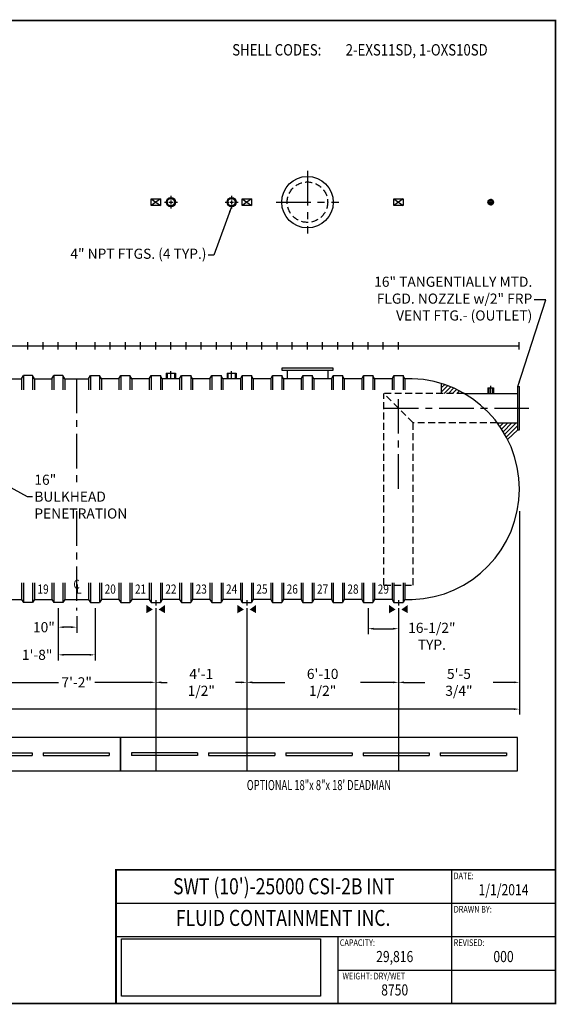
# Model space of a CAD drawing. Extents: x 121 to 840, y 28 to 563.
# Drawn here: x 548 to 840, y 28 to 563 of the extents above; entities that cross this region are included whole.
import ezdxf
from ezdxf.enums import TextEntityAlignment as Align

# ---------------------------------------------------------------- set-up
doc = ezdxf.new("R2010")
doc.units = 0
doc.header["$LTSCALE"] = 15
doc.header["$MEASUREMENT"] = 0
doc.linetypes.add('CENTER', pattern=[2, 1.25, -0.25, 0.25, -0.25])
doc.linetypes.add('HIDDEN', pattern=[0.375, 0.25, -0.125])
doc.layers.get('0').update_dxf_attribs({"linetype": 'CONTINUOUS'})
doc.layers.get('DEFPOINTS').update_dxf_attribs({"linetype": 'CONTINUOUS'})
for name, color, linetype in [('ACCESSORIES', 3, 'CONTINUOUS'), ('BASEDWG', 6, 'CONTINUOUS'), ('BORDER', 2, 'CONTINUOUS'), ('DIM', 2, 'CONTINUOUS'), ('X-DEADMAN', 4, 'CONTINUOUS')]:
    doc.layers.add(name, color=color, linetype=linetype)
doc.styles.add('ROMANS', font='romans', dxfattribs={"width": 0.8})
doc.dimstyles.new('TANK-1', dxfattribs={"dimtxt": 4, "dimasz": 3, "dimexe": 3, "dimexo": 3, "dimgap": 2, "dimtad": 0, "dimtih": 1, "dimtoh": 1, "dimdec": 3, "dimzin": 0, "dimdsep": 46, "dimlunit": 4, "dimtxsty": 'ROMANS', "dimcen": 0.125, "dimadec": 0, "dimazin": 0, "dimtfac": 1, "dimtdec": 3, "dimtmove": 2, "dimatfit": 3, "dimfxl": 1, "dimtolj": 1, "dimtzin": 0, "dimarcsym": 0})
picture_1 = doc.add_image_def('image1.jpg', size_in_pixel=(1256, 360))

# ---------------------------------------------------------------- blocks, each defined once
blk = doc.blocks.new('*D3')
at = {"layer": 'DEFPOINTS', "color": 0, "transparency": 16777216}
for p in [(568.82, 246.35), (578.82, 242.04), (568.82, 232.98)]:
    blk.add_point(p, dxfattribs=at)
at = {"layer": 'DIM', "color": 0, "transparency": 16777216}
for p, q in [((568.82, 243.35), (568.82, 229.98)), ((578.82, 239.04), (578.82, 229.98)), ((575.82, 232.98), (571.82, 232.98))]:
    blk.add_line(p, q, dxfattribs=at)
for points in [[(571.82, 233.48), (571.82, 232.48), (568.82, 232.98)], [(575.82, 233.48), (575.82, 232.48), (578.82, 232.98)]]:
    blk.add_solid(points, dxfattribs=at)
at = {"layer": 'DIM', "color": 0, "transparency": 16777216, "insert": (561.01, 232.98), "char_height": 5.5, "attachment_point": 5, "style": 'ROMANS'}
blk.add_mtext('\\A1;10"', dxfattribs=at)
blk = doc.blocks.new('*D4')
at = {"layer": 'DEFPOINTS', "color": 0, "transparency": 16777216}
for p in [(568.82, 246.35), (588.82, 246.35), (568.82, 217.96)]:
    blk.add_point(p, dxfattribs=at)
at = {"layer": 'DIM', "color": 0, "transparency": 16777216}
for p, q in [((568.82, 243.35), (568.82, 214.96)), ((588.82, 243.35), (588.82, 214.96)), ((585.82, 217.96), (571.82, 217.96))]:
    blk.add_line(p, q, dxfattribs=at)
for points in [[(571.82, 218.46), (571.82, 217.46), (568.82, 217.96)], [(585.82, 218.46), (585.82, 217.46), (588.82, 217.96)]]:
    blk.add_solid(points, dxfattribs=at)
at = {"layer": 'DIM', "color": 0, "transparency": 16777216, "insert": (557.35, 217.96), "char_height": 5.5, "attachment_point": 5, "style": 'ROMANS'}
blk.add_mtext('\\A1;1\'-8"', dxfattribs=at)
blk = doc.blocks.new('*D12')
at = {"layer": 'DEFPOINTS', "color": 0, "transparency": 16777216}
for p in [(535.83, 246.35), (621.83, 246.35), (621.83, 203)]:
    blk.add_point(p, dxfattribs=at)
at = {"layer": 'DIM', "color": 0, "lineweight": -2, "transparency": 16777216}
for p, q in [((535.83, 243.35), (535.83, 200)), ((621.83, 243.35), (621.83, 200)), ((538.83, 203), (568.92, 203)), ((618.83, 203), (588.73, 203))]:
    blk.add_line(p, q, dxfattribs=at)
at = {"layer": 'DIM', "color": 0, "transparency": 16777216}
for points in [[(538.83, 203.5), (538.83, 202.5), (535.83, 203)], [(618.83, 203.5), (618.83, 202.5), (621.83, 203)]]:
    blk.add_solid(points, dxfattribs=at)
at = {"layer": 'DIM', "color": 0, "transparency": 16777216, "insert": (578.83, 203), "char_height": 5.5, "attachment_point": 5, "style": 'ROMANS'}
blk.add_mtext('\\A1;7\'-2"', dxfattribs=at)
blk = doc.blocks.new('*D13')
at = {"layer": 'DEFPOINTS', "color": 0, "transparency": 16777216}
for p in [(621.83, 246.35), (671.33, 246.35), (671.33, 203)]:
    blk.add_point(p, dxfattribs=at)
at = {"layer": 'DIM', "color": 0, "lineweight": -2, "transparency": 16777216}
for p, q in [((621.83, 243.35), (621.83, 200)), ((671.33, 243.35), (671.33, 200)), ((624.83, 203), (627.98, 203)), ((668.33, 203), (665.18, 203))]:
    blk.add_line(p, q, dxfattribs=at)
at = {"layer": 'DIM', "color": 0, "transparency": 16777216}
for points in [[(624.83, 203.5), (624.83, 202.5), (621.83, 203)], [(668.33, 203.5), (668.33, 202.5), (671.33, 203)]]:
    blk.add_solid(points, dxfattribs=at)
at = {"layer": 'DIM', "color": 0, "transparency": 16777216, "insert": (646.58, 203), "char_height": 5.5, "attachment_point": 5, "style": 'ROMANS'}
blk.add_mtext('\\A1;4\'-1 1/2"', dxfattribs=at)
blk = doc.blocks.new('*D14')
at = {"layer": 'DEFPOINTS', "color": 0, "transparency": 16777216}
for p in [(671.33, 246.35), (753.83, 246.35), (753.83, 203)]:
    blk.add_point(p, dxfattribs=at)
at = {"layer": 'DIM', "color": 0, "lineweight": -2, "transparency": 16777216}
for p, q in [((671.33, 243.35), (671.33, 200)), ((753.83, 243.35), (753.83, 200)), ((674.33, 203), (691.99, 203)), ((750.83, 203), (733.17, 203))]:
    blk.add_line(p, q, dxfattribs=at)
at = {"layer": 'DIM', "color": 0, "transparency": 16777216}
for points in [[(674.33, 203.5), (674.33, 202.5), (671.33, 203)], [(750.83, 203.5), (750.83, 202.5), (753.83, 203)]]:
    blk.add_solid(points, dxfattribs=at)
at = {"layer": 'DIM', "color": 0, "transparency": 16777216, "insert": (712.58, 203), "char_height": 5.5, "attachment_point": 5, "style": 'ROMANS'}
blk.add_mtext('\\A1;6\'-10 1/2"', dxfattribs=at)
blk = doc.blocks.new('*D15')
at = {"layer": 'DEFPOINTS', "color": 0, "transparency": 16777216}
for p in [(819.55, 299.04), (753.83, 246.35), (819.55, 203)]:
    blk.add_point(p, dxfattribs=at)
at = {"layer": 'DIM', "color": 0, "lineweight": -2, "transparency": 16777216}
for p, q in [((819.55, 296.04), (819.55, 200)), ((753.83, 243.35), (753.83, 200)), ((756.83, 203), (768.09, 203)), ((816.55, 203), (805.29, 203))]:
    blk.add_line(p, q, dxfattribs=at)
at = {"layer": 'DIM', "color": 0, "transparency": 16777216}
for points in [[(756.83, 203.5), (756.83, 202.5), (753.83, 203)], [(816.55, 203.5), (816.55, 202.5), (819.55, 203)]]:
    blk.add_solid(points, dxfattribs=at)
at = {"layer": 'DIM', "color": 0, "transparency": 16777216, "insert": (786.69, 203), "char_height": 5.5, "attachment_point": 5, "style": 'ROMANS'}
blk.add_mtext('\\A1;5\'-5 3/4"', dxfattribs=at)
blk = doc.blocks.new('*D16')
at = {"layer": 'DEFPOINTS', "color": 0, "transparency": 16777216}
for p in [(169.59, 299.04), (819.55, 299.04), (169.59, 188.46)]:
    blk.add_point(p, dxfattribs=at)
at = {"layer": 'DIM', "color": 0, "transparency": 16777216}
for p, q in [((169.59, 296.04), (169.59, 185.46)), ((819.55, 296.04), (819.55, 185.46)), ((172.59, 188.46), (482.57, 188.46)), ((816.55, 188.46), (506.57, 188.46))]:
    blk.add_line(p, q, dxfattribs=at)
for points in [[(172.59, 188.96), (172.59, 187.96), (169.59, 188.46)], [(816.55, 188.96), (816.55, 187.96), (819.55, 188.46)]]:
    blk.add_solid(points, dxfattribs=at)
at = {"layer": 'DIM', "color": 0, "transparency": 16777216, "insert": (494.57, 188.46), "char_height": 5.5, "attachment_point": 5, "style": 'ROMANS'}
blk.add_mtext('\\A1;54\'-2"', dxfattribs=at)
blk = doc.blocks.new('*D17')
at = {"layer": 'DEFPOINTS', "color": 0, "transparency": 16777216}
for p in [(737.32, 246.35), (753.83, 246.35), (753.83, 232.16)]:
    blk.add_point(p, dxfattribs=at)
at = {"layer": 'DIM', "color": 0, "transparency": 16777216}
for p, q in [((737.32, 243.35), (737.32, 229.16)), ((753.83, 243.35), (753.83, 229.16)), ((740.32, 232.16), (750.83, 232.16))]:
    blk.add_line(p, q, dxfattribs=at)
for points in [[(740.32, 232.66), (740.32, 231.66), (737.32, 232.16)], [(750.83, 232.66), (750.83, 231.66), (753.83, 232.16)]]:
    blk.add_solid(points, dxfattribs=at)
at = {"layer": 'DIM', "color": 0, "transparency": 16777216, "insert": (771.96, 228.04), "char_height": 5.5, "attachment_point": 5, "style": 'ROMANS'}
blk.add_mtext('\\A1;16-1/2"\\PTYP.', dxfattribs=at)
blk = doc.blocks.new('X-18')
at = {"layer": 'X-DEADMAN'}
for p, q in [((108, 0), (-108, 0)), ((-108, 0), (-108, -18)), ((108, -18), (108, 0)), ((-66, -8.25), (-102, -8.25)), ((-102, -8.25), (-102, -9.75)), ((-66, -9.75), (-102, -9.75)), ((-66, -8.25), (-66, -9.75)), ((-60, -8.25), (-24, -8.25)), ((-60, -8.25), (-60, -9.75)), ((-60, -9.75), (-24, -9.75)), ((-24, -8.25), (-24, -9.75)), ((-18, -8.25), (18, -8.25)), ((-18, -8.25), (-18, -9.75)), ((-18, -9.75), (18, -9.75)), ((18, -8.25), (18, -9.75)), ((24, -8.25), (60, -8.25)), ((24, -8.25), (24, -9.75)), ((24, -9.75), (60, -9.75)), ((60, -8.25), (60, -9.75)), ((66, -8.25), (102, -8.25)), ((66, -8.25), (66, -9.75)), ((66, -9.75), (102, -9.75)), ((102, -8.25), (102, -9.75)), ((-108, -18), (108, -18))]:
    blk.add_line(p, q, dxfattribs=at)
blk = doc.blocks.new('hd-10below')
at = {"layer": 'ACCESSORIES'}
for p, q in [((-2.5, 79.77), (2.5, 79.77)), ((-2.5, 76.23), (-2.5, 79.77)), ((-2.5, 79.77), (2.5, 76.23)), ((2.5, 79.77), (-2.5, 76.23)), ((2.5, 76.23), (-2.5, 76.23)), ((2.5, 79.77), (2.5, 76.23))]:
    blk.add_line(p, q, dxfattribs=at)
for points in [[(-1.57, -143.4), (-5.07, -145.4), (-1.57, -143.4), (-5.07, -140.9)], [(1.57, -143.4), (5.07, -145.4), (1.57, -143.4), (5.07, -140.9)]]:
    blk.add_solid(points, dxfattribs=at)
at = {"layer": 'DEFPOINTS'}
for p, q in [((0.01, -138.28), (0.01, -141.22)), ((-1.51, -139.63), (1.61, -139.63))]:
    blk.add_line(p, q, dxfattribs=at)
blk = doc.blocks.new('MW22')
for p, q in [((14, -12.25), (-14, -12.25)), ((-14, -12.25), (-14, -13.25)), ((-14, -13.25), (14, -13.25)), ((-11, -13.25), (-11, -18)), ((11, -13.25), (11, -18)), ((14, -13.25), (14, -12.25))]:
    blk.add_line(p, q)
blk.add_circle((0, 78), 14)
at = {"linetype": 'HIDDEN'}
blk.add_circle((0, 78), 11, dxfattribs=at)
at = {"layer": 'ACCESSORIES', "color": 4, "linetype": 'CENTER'}
for p, q in [((0, 95), (0, 61)), ((-17, 78), (17, 78))]:
    blk.add_line(p, q, dxfattribs=at)
blk = doc.blocks.new('4NPT-H')
at = {"layer": 'ACCESSORIES', "color": 5, "linetype": 'CENTER'}
for p, q in [((0, 81.5), (0, 79.5)), ((-3.5, 78), (-1.5, 78)), ((-1, 78), (1, 78)), ((0, 79), (0, 77)), ((0, 76.5), (0, 74.5)), ((1.5, 78), (3.5, 78)), ((0, -18), (0, -13.91))]:
    blk.add_line(p, q, dxfattribs=at)
at = {"layer": 'ACCESSORIES'}
for p, q in [((-2.5, -15), (-2.5, -18)), ((-2.5, -15), (2.5, -15)), ((-2, -15), (-2, -18)), ((2, -15), (2, -18)), ((2.5, -15), (2.5, -18))]:
    blk.add_line(p, q, dxfattribs=at)
for radius in [2.5, 2]:
    blk.add_circle((0, 78), radius, dxfattribs=at)
blk = doc.blocks.new('CSILogo-14')
at = {"layer": 'ACCESSORIES'}
image = blk.add_image(picture_1, insert=(2.29, -25.54), size_in_units=(85.62, 24.54), dxfattribs=at)
image.dxf.flags = 7

msp = doc.modelspace()

# ---------------------------------------------------------------- hatches: boundary and pattern name
at = {"layer": 'ACCESSORIES'}
h = msp.add_hatch(dxfattribs=at)
h.set_pattern_fill('ANSI31', color=256, scale=13, style=0)
h.set_pattern_definition([(45, (93.303, 58.4531), (-1.1490485, 1.1490485), [])])
h.paths.add_polyline_path([(807.4297, 344.0319, -0.04410589), (813.0229, 335.0517), (818.6907, 340.2819), (818.6907, 344.0319)])
h.paths.add_polyline_path([(789.296, 360.0319, 0.05463312), (777.296, 365.2643), (777.296, 360.0319)])

# ---------------------------------------------------------------- linework, layer by layer
at = {"layer": 'ACCESSORIES', "color": 5, "linetype": 'CENTER'}
for p, q in [((803.9933, 465.7279), (803.9933, 464.7279)), ((802.2433, 463.9779), (803.2433, 463.9779)), ((803.4933, 463.9779), (804.4933, 463.9779)), ((803.9933, 464.4779), (803.9933, 463.4779)), ((803.9933, 463.2279), (803.9933, 462.2279)), ((804.7433, 463.9779), (805.7433, 463.9779)), ((803.9933, 360.0319), (803.9933, 364.1198)), ((753.8185, 308.2339), (753.8185, 360.0319)), ((745.973, 352.0319), (825.2873, 352.0319))]:
    msp.add_line(p, q, dxfattribs=at)
at = {"layer": 'ACCESSORIES'}
for p, q in [((777.296, 360.0319), (777.296, 365.2643)), ((789.296, 360.0319), (818.6907, 360.0319)), ((802.4933, 363.0319), (805.4933, 363.0319)), ((802.4933, 363.0319), (802.4933, 360.0319)), ((802.9933, 363.0319), (802.9933, 360.0319)), ((804.9933, 363.0319), (804.9933, 360.0319)), ((805.4933, 363.0319), (805.4933, 360.0319)), ((818.6907, 340.2819), (818.6907, 363.7819)), ((818.6907, 363.7819), (819.6795, 363.7819)), ((819.6795, 340.2819), (819.6795, 363.7819)), ((807.4297, 344.0319), (818.6907, 344.0319)), ((818.6907, 340.2819), (813.0229, 335.0517)), ((818.6907, 340.2819), (819.6795, 340.2819))]:
    msp.add_line(p, q, dxfattribs=at)
at = {"layer": 'ACCESSORIES', "linetype": 'HIDDEN'}
for p, q in [((789.296, 360.0319), (745.8185, 360.0319)), ((745.8185, 255.9057), (745.8185, 360.0319)), ((761.8185, 344.0319), (745.8185, 360.0319)), ((807.4297, 344.0319), (761.8185, 344.0319)), ((761.8185, 255.9057), (761.8185, 344.0319)), ((745.8185, 255.9057), (761.8185, 255.9057))]:
    msp.add_line(p, q, dxfattribs=at)
at = {"layer": 'ACCESSORIES'}
for radius in [1.5, 1]:
    msp.add_circle((803.9933, 463.9779), radius, dxfattribs=at)
at = {"layer": 'BASEDWG'}
for p, q in [((548.8185, 368.04), (549.8185, 369.7275)), ((549.8185, 369.7275), (549.8185, 362.04)), ((554.8185, 369.7275), (549.8185, 369.7275)), ((554.8185, 369.7275), (554.8185, 362.04)), ((555.8185, 368.04), (554.8185, 369.7275)), ((565.3185, 368.04), (566.3185, 369.7275)), ((566.3185, 369.7275), (566.3185, 362.04)), ((571.3185, 369.7275), (566.3185, 369.7275)), ((571.3185, 369.7275), (571.3185, 362.04)), ((572.3185, 368.04), (571.3185, 369.7275)), ((585.3185, 368.04), (586.3185, 369.7275)), ((586.3185, 369.7275), (586.3185, 362.04)), ((586.3185, 369.7275), (591.3185, 369.7275)), ((591.3185, 369.7275), (591.3185, 362.04)), ((592.3185, 368.04), (591.3185, 369.7275)), ((601.8185, 368.04), (602.8185, 369.7275)), ((602.8185, 369.7275), (602.8185, 362.04)), ((602.8185, 369.7275), (607.8185, 369.7275)), ((607.8185, 369.7275), (607.8185, 362.04)), ((608.8185, 368.04), (607.8185, 369.7275)), ((618.3185, 368.04), (619.3185, 369.7275)), ((619.3185, 369.7275), (619.3185, 362.04)), ((619.3185, 369.7275), (624.3185, 369.7275)), ((624.3185, 369.7275), (624.3185, 362.04)), ((625.3185, 368.04), (624.3185, 369.7275)), ((634.8185, 368.04), (635.8185, 369.7275)), ((635.8185, 369.7275), (635.8185, 362.04)), ((635.8185, 369.7275), (640.8185, 369.7275)), ((640.8185, 369.7275), (640.8185, 362.04)), ((641.8185, 368.04), (640.8185, 369.7275)), ((651.3185, 368.04), (652.3185, 369.7275)), ((652.3185, 369.7275), (652.3185, 362.04)), ((652.3185, 369.7275), (657.3185, 369.7275)), ((657.3185, 369.7275), (657.3185, 362.04)), ((658.3185, 368.04), (657.3185, 369.7275)), ((667.8185, 368.04), (668.8185, 369.7275)), ((668.8185, 369.7275), (668.8185, 362.04)), ((668.8185, 369.7275), (673.8185, 369.7275)), ((673.8185, 369.7275), (673.8185, 362.04)), ((674.8185, 368.04), (673.8185, 369.7275)), ((684.3185, 368.04), (685.3185, 369.7275)), ((685.3185, 369.7275), (685.3185, 362.04)), ((685.3185, 369.7275), (690.3185, 369.7275)), ((690.3185, 369.7275), (690.3185, 362.04)), ((691.3185, 368.04), (690.3185, 369.7275)), ((700.8185, 368.04), (701.8185, 369.7275)), ((701.8185, 369.7275), (701.8185, 362.04)), ((701.8185, 369.7275), (706.8185, 369.7275)), ((706.8185, 369.7275), (706.8185, 362.04)), ((707.8185, 368.04), (706.8185, 369.7275)), ((717.3185, 368.04), (718.3185, 369.7275)), ((718.3185, 369.7275), (718.3185, 362.04)), ((718.3185, 369.7275), (723.3185, 369.7275)), ((723.3185, 369.7275), (723.3185, 362.04)), ((724.3185, 368.04), (723.3185, 369.7275)), ((733.8185, 368.04), (734.8185, 369.7275)), ((734.8185, 369.7275), (734.8185, 362.04)), ((734.8185, 369.7275), (739.8185, 369.7275)), ((739.8185, 369.7275), (739.8185, 362.04)), ((740.8185, 368.04), (739.8185, 369.7275)), ((750.3185, 368.04), (751.3185, 369.7275)), ((751.3185, 369.7275), (751.3185, 362.04)), ((751.3185, 369.7275), (756.3185, 369.7275)), ((756.3185, 369.7275), (756.3185, 362.04)), ((757.3185, 368.04), (756.3185, 369.7275)), ((539.3185, 368.04), (548.8185, 368.04)), ((548.8185, 368.04), (548.8185, 362.04)), ((555.8185, 368.04), (565.3185, 368.04)), ((555.8185, 368.04), (555.8185, 362.04)), ((565.3185, 368.04), (565.3185, 362.04)), ((572.3185, 368.04), (585.3185, 368.04)), ((572.3185, 368.04), (572.3185, 362.04)), ((585.3185, 368.04), (585.3185, 362.04)), ((601.8185, 368.04), (592.3185, 368.04)), ((592.3185, 368.04), (592.3185, 362.04)), ((601.8185, 368.04), (601.8185, 362.04)), ((618.3185, 368.04), (608.8185, 368.04)), ((608.8185, 368.04), (608.8185, 362.04)), ((618.3185, 368.04), (618.3185, 362.04)), ((634.8185, 368.04), (625.3185, 368.04)), ((625.3185, 368.04), (625.3185, 362.04)), ((634.8185, 368.04), (634.8185, 362.04)), ((651.3185, 368.04), (641.8185, 368.04)), ((641.8185, 368.04), (641.8185, 362.04)), ((651.3185, 368.04), (651.3185, 362.04)), ((667.8185, 368.04), (658.3185, 368.04)), ((658.3185, 368.04), (658.3185, 362.04)), ((667.8185, 368.04), (667.8185, 362.04)), ((684.3185, 368.04), (674.8185, 368.04)), ((674.8185, 368.04), (674.8185, 362.04)), ((684.3185, 368.04), (684.3185, 362.04)), ((700.8185, 368.04), (691.3185, 368.04)), ((691.3185, 368.04), (691.3185, 362.04)), ((700.8185, 368.04), (700.8185, 362.04)), ((717.3185, 368.04), (707.8185, 368.04)), ((707.8185, 368.04), (707.8185, 362.04)), ((717.3185, 368.04), (717.3185, 362.04)), ((733.8185, 368.04), (724.3185, 368.04)), ((724.3185, 368.04), (724.3185, 362.04)), ((733.8185, 368.04), (733.8185, 362.04)), ((750.3185, 368.04), (740.8185, 368.04)), ((740.8185, 368.04), (740.8185, 362.04)), ((750.3185, 368.04), (750.3185, 362.04)), ((757.3185, 368.04), (757.3185, 362.04)), ((548.8185, 257.04), (548.8185, 248.04)), ((549.8185, 257.04), (549.8185, 246.3525)), ((554.8185, 257.04), (554.8185, 246.3525)), ((555.8185, 257.04), (555.8185, 248.04)), ((565.3185, 257.04), (565.3185, 248.04)), ((566.3185, 257.04), (566.3185, 246.3525)), ((571.3185, 257.04), (571.3185, 246.3525)), ((572.3185, 257.04), (572.3185, 248.04)), ((585.3185, 257.04), (585.3185, 248.04)), ((586.3185, 257.04), (586.3185, 246.3525)), ((591.3185, 257.04), (591.3185, 246.3525)), ((592.3185, 257.04), (592.3185, 248.04)), ((601.8185, 257.04), (601.8185, 248.04)), ((602.8185, 257.04), (602.8185, 246.3525)), ((607.8185, 257.04), (607.8185, 246.3525)), ((608.8185, 257.04), (608.8185, 248.04)), ((618.3185, 257.04), (618.3185, 248.04)), ((619.3185, 257.04), (619.3185, 246.3525)), ((624.3185, 257.04), (624.3185, 246.3525)), ((625.3185, 257.04), (625.3185, 248.04)), ((634.8185, 257.04), (634.8185, 248.04)), ((635.8185, 257.04), (635.8185, 246.3525)), ((640.8185, 257.04), (640.8185, 246.3525)), ((641.8185, 257.04), (641.8185, 248.04)), ((651.3185, 257.04), (651.3185, 248.04)), ((652.3185, 257.04), (652.3185, 246.3525)), ((657.3185, 257.04), (657.3185, 246.3525)), ((658.3185, 257.04), (658.3185, 248.04)), ((667.8185, 257.04), (667.8185, 248.04)), ((668.8185, 257.04), (668.8185, 246.3525)), ((673.8185, 257.04), (673.8185, 246.3525)), ((674.8185, 257.04), (674.8185, 248.04)), ((684.3185, 257.04), (684.3185, 248.04)), ((685.3185, 257.04), (685.3185, 246.3525)), ((690.3185, 257.04), (690.3185, 246.3525)), ((691.3185, 257.04), (691.3185, 248.04)), ((700.8185, 257.04), (700.8185, 248.04)), ((701.8185, 257.04), (701.8185, 246.3525)), ((706.8185, 257.04), (706.8185, 246.3525)), ((707.8185, 257.04), (707.8185, 248.04)), ((717.3185, 257.04), (717.3185, 248.04)), ((718.3185, 257.04), (718.3185, 246.3525)), ((723.3185, 257.04), (723.3185, 246.3525)), ((724.3185, 257.04), (724.3185, 248.04)), ((733.8185, 257.04), (733.8185, 248.04)), ((734.8185, 257.04), (734.8185, 246.3525)), ((739.8185, 257.04), (739.8185, 246.3525)), ((740.8185, 257.04), (740.8185, 248.04)), ((750.3185, 257.04), (750.3185, 248.04)), ((751.3185, 257.04), (751.3185, 246.3525)), ((756.3185, 257.04), (756.3185, 246.3525)), ((757.3185, 257.04), (757.3185, 248.04)), ((539.3185, 248.04), (548.8185, 248.04)), ((548.8185, 248.04), (549.8185, 246.3525)), ((554.8185, 246.3525), (549.8185, 246.3525)), ((555.8185, 248.04), (554.8185, 246.3525)), ((555.8185, 248.04), (565.3185, 248.04)), ((565.3185, 248.04), (566.3185, 246.3525)), ((571.3185, 246.3525), (566.3185, 246.3525)), ((572.3185, 248.04), (571.3185, 246.3525)), ((572.3185, 248.04), (585.3185, 248.04)), ((585.3185, 248.04), (586.3185, 246.3525)), ((586.3185, 246.3525), (591.3185, 246.3525)), ((592.3185, 248.04), (591.3185, 246.3525)), ((601.8185, 248.04), (592.3185, 248.04)), ((601.8185, 248.04), (602.8185, 246.3525)), ((602.8185, 246.3525), (607.8185, 246.3525)), ((608.8185, 248.04), (607.8185, 246.3525)), ((618.3185, 248.04), (608.8185, 248.04)), ((618.3185, 248.04), (619.3185, 246.3525)), ((619.3185, 246.3525), (624.3185, 246.3525)), ((625.3185, 248.04), (624.3185, 246.3525)), ((634.8185, 248.04), (625.3185, 248.04)), ((634.8185, 248.04), (635.8185, 246.3525)), ((635.8185, 246.3525), (640.8185, 246.3525)), ((641.8185, 248.04), (640.8185, 246.3525)), ((651.3185, 248.04), (641.8185, 248.04)), ((651.3185, 248.04), (652.3185, 246.3525)), ((652.3185, 246.3525), (657.3185, 246.3525)), ((658.3185, 248.04), (657.3185, 246.3525)), ((667.8185, 248.04), (658.3185, 248.04)), ((667.8185, 248.04), (668.8185, 246.3525)), ((668.8185, 246.3525), (673.8185, 246.3525)), ((674.8185, 248.04), (673.8185, 246.3525)), ((684.3185, 248.04), (674.8185, 248.04)), ((684.3185, 248.04), (685.3185, 246.3525)), ((685.3185, 246.3525), (690.3185, 246.3525)), ((691.3185, 248.04), (690.3185, 246.3525)), ((700.8185, 248.04), (691.3185, 248.04)), ((700.8185, 248.04), (701.8185, 246.3525)), ((701.8185, 246.3525), (706.8185, 246.3525)), ((707.8185, 248.04), (706.8185, 246.3525)), ((717.3185, 248.04), (707.8185, 248.04)), ((717.3185, 248.04), (718.3185, 246.3525)), ((718.3185, 246.3525), (723.3185, 246.3525)), ((724.3185, 248.04), (723.3185, 246.3525)), ((733.8185, 248.04), (724.3185, 248.04)), ((733.8185, 248.04), (734.8185, 246.3525)), ((734.8185, 246.3525), (739.8185, 246.3525)), ((740.8185, 248.04), (739.8185, 246.3525)), ((750.3185, 248.04), (740.8185, 248.04)), ((750.3185, 248.04), (751.3185, 246.3525)), ((751.3185, 246.3525), (756.3185, 246.3525)), ((757.3185, 248.04), (756.3185, 246.3525))]:
    msp.add_line(p, q, dxfattribs=at)
at = {"layer": 'BASEDWG', "color": 5, "linetype": 'CENTER'}
for p, q in [((578.8185, 368.04), (578.8185, 311.8768)), ((578.8185, 296.0197), (578.8185, 242.04))]:
    msp.add_line(p, q, dxfattribs=at)
at = {"layer": 'BASEDWG'}
msp.add_lwpolyline([(757.3185, 248.04), (761.3352, 248.04, 0.97023306), (761.3352, 368.04), (757.3185, 368.04)], format="xyb", dxfattribs=at)
at = {"layer": 'BORDER'}
for p, q in [((782.6956, 101.0833), (782.6956, 28.4681)), ((600.2115, 82.9295), (839.1742, 82.9295)), ((600.2115, 64.7757), (839.1742, 64.7757)), ((720.8382, 64.7757), (720.8382, 28.4681)), ((720.8382, 46.6219), (839.1742, 46.6219))]:
    msp.add_line(p, q, dxfattribs=at)
at = {"layer": 'BORDER', "const_width": 0.9413}
msp.add_lwpolyline([(839.1742, 28.4681), (121.0902, 28.4681), (121.0902, 562.7063), (839.1742, 562.7063)], close=True, dxfattribs=at)
msp.add_lwpolyline([(600.2115, 28.4681), (600.2115, 101.0833), (839.1742, 101.0833)], dxfattribs=at)
at = {"layer": 'DEFPOINTS'}
for p, q in [((169.6295, 385.9775), (819.5076, 385.9775)), ((552.3185, 383.9775), (552.3185, 387.9775)), ((560.5685, 383.9775), (560.5685, 387.9775)), ((568.8185, 383.9775), (568.8185, 387.9775)), ((578.8185, 383.9775), (578.8185, 387.9775)), ((588.8185, 383.9775), (588.8185, 387.9775)), ((597.0685, 383.9775), (597.0685, 387.9775)), ((605.3185, 383.9775), (605.3185, 387.9775)), ((613.5685, 383.9775), (613.5685, 387.9775)), ((621.8185, 383.9775), (621.8185, 387.9775)), ((630.0685, 383.9775), (630.0685, 387.9775)), ((638.3185, 383.9775), (638.3185, 387.9775)), ((646.5685, 383.9775), (646.5685, 387.9775)), ((654.8185, 383.9775), (654.8185, 387.9775)), ((663.0685, 383.9775), (663.0685, 387.9775)), ((671.3185, 383.9775), (671.3185, 387.9775)), ((679.5685, 383.9775), (679.5685, 387.9775)), ((687.8185, 383.9775), (687.8185, 387.9775)), ((696.0685, 383.9775), (696.0685, 387.9775)), ((704.3185, 383.9775), (704.3185, 387.9775)), ((712.5685, 383.9775), (712.5685, 387.9775)), ((720.8185, 383.9775), (720.8185, 387.9775)), ((729.0685, 383.9775), (729.0685, 387.9775)), ((737.3185, 383.9775), (737.3185, 387.9775)), ((745.5685, 383.9775), (745.5685, 387.9775)), ((753.8185, 383.9775), (753.8185, 387.9775)), ((819.5076, 383.9775), (819.5076, 387.9775))]:
    msp.add_line(p, q, dxfattribs=at)
at = {"layer": 'X-DEADMAN'}
for p, q in [((621.8261, 203.0018), (621.8261, 154.937)), ((671.3261, 203.0018), (671.3261, 154.937)), ((753.8261, 203.0018), (753.8261, 154.937))]:
    msp.add_line(p, q, dxfattribs=at)

# ---------------------------------------------------------------- block references
at = {"layer": 'ACCESSORIES'}
for name, p in [('MW22', (704.3185, 385.9775)), ('hd-10below', (621.8185, 385.9775)), ('4NPT-H', (630.0685, 385.9775)), ('4NPT-H', (663.0685, 385.9775)), ('hd-10below', (671.3185, 385.9775)), ('hd-10below', (753.8185, 385.9775))]:
    msp.add_blockref(name, p, dxfattribs=at)
at = {"layer": 'ACCESSORIES', "xscale": 1.265625, "yscale": 1.265625, "zscale": 1.265625}
msp.add_blockref('CSILogo-14', (600.2115, 64.7757), dxfattribs=at)
at = {"layer": 'X-DEADMAN'}
for p in [(494.5685, 172.937), (710.5685, 172.937)]:
    msp.add_blockref('X-18', p, dxfattribs=at)

# ---------------------------------------------------------------- texts
at = {"layer": 'BASEDWG', "style": 'ROMANS', "width": 0.8}
for s, p in [('C', (578.7914, 255.6527)), ('19', (560.5685, 253.04)), ('L', (579.9565, 253.04)), ('20', (597.0685, 253.04)), ('21', (613.5685, 253.04)), ('22', (630.0685, 253.04)), ('23', (646.5685, 253.04)), ('24', (663.0685, 253.04)), ('25', (679.5685, 253.04)), ('26', (696.0685, 253.04)), ('27', (712.5685, 253.04)), ('28', (729.0685, 253.04)), ('29', (745.5685, 253.04))]:
    msp.add_text(s, height=5, dxfattribs=at).set_placement(p, align=Align.MIDDLE)
at = {"layer": 'BORDER', "style": 'ROMANS', "width": 0.8}
for s, height, p in [("SWT (10')-25000 CSI-2B INT", 8.740723, (691.5076, 91.0214)), ('29,816', 6.05127, (751.7669, 53.1774))]:
    msp.add_text(s, height=height, dxfattribs=at).set_placement(p, align=Align.MIDDLE)
for s, height, p in [('DATE:', 3.63076, (783.7629, 99.6274)), ('DRAWN BY:', 3.63076, (783.8622, 81.4735)), ('CAPACITY:', 3.63076, (721.8956, 63.3197)), ('REVISED:', 3.63076, (783.8622, 63.3197)), ('WEIGHT: DRY/WET', 3.630762, (723.3859, 45.1659))]:
    msp.add_text(s, height=height, dxfattribs=at).set_placement(p, align=Align.TOP_LEFT)
at = {"layer": 'BORDER', "color": 3, "style": 'ROMANS', "width": 0.8}
for s, p in [('1/1/2014', (810.9349, 89.485)), ('8750', (751.7669, 35.0236))]:
    msp.add_text(s, height=6.05127, dxfattribs=at).set_placement(p, align=Align.MIDDLE)
at = {"layer": 'DEFPOINTS', "style": 'ROMANS', "width": 0.8}
for s, height, p in [('FLUID CONTAINMENT INC.', 8.740723, (691.0965, 73.8441)), ('000', 6.05127, (810.9349, 53.1774))]:
    msp.add_text(s, height=height, dxfattribs=at).set_placement(p, align=Align.MIDDLE)
at = {"layer": 'DIM', "style": 'ROMANS', "width": 0.85}
for s, p in [('SHELL CODES:', (663.4101, 543.6963)), ('2-EXS11SD, 1-OXS10SD', (725.1006, 543.6963))]:
    msp.add_text(s, height=6.1875, dxfattribs=at).set_placement(p)
at = {"layer": 'DIM', "char_height": 5.5, "style": 'ROMANS'}
for s, insert, attachment_point in [('4" NPT FTGS. (4 TYP.)', (649.4028, 435.2492), 6), ('16" TANGENTIALLY MTD.\\PFLGD. NOZZLE w/2" FRP\\PVENT FTG.- (OUTLET)', (826.5701, 410.8567), 6), ('\\A1;16" BULKHEAD\\PPENETRATION', (555.8163, 303.9482), 4)]:
    msp.add_mtext(s, dxfattribs=dict(at, insert=insert, attachment_point=attachment_point))
at = {"layer": 'X-DEADMAN', "style": 'ROMANS', "width": 0.675}
msp.add_text('OPTIONAL 18"x 8"x 18\' DEADMAN', height=5.5, dxfattribs=at).set_placement((710.5685, 146.4566), align=Align.MIDDLE)

# ---------------------------------------------------------------- dimensions: what is measured, and where the dimension line sits
at = {"layer": 'DIM'}
for base, p1, p2, picture, middle in [((169.5879, 188.4613), (819.5492, 299.04), (169.5879, 299.04), '*D16', (494.5685, 188.4613)), ((819.5492, 203.0018), (753.8261, 246.3525), (819.5492, 299.04), '*D15', (786.6876, 203.0018)), ((621.8261, 203.0018), (535.8261, 246.3525), (621.8261, 246.3525), '*D12', (578.8261, 203.0018)), ((671.3261, 203.0018), (621.8261, 246.3525), (671.3261, 246.3525), '*D13', (646.5761, 203.0018)), ((753.8261, 203.0018), (671.3261, 246.3525), (753.8261, 246.3525), '*D14', (712.5761, 203.0018))]:
    dim = msp.add_linear_dim(base=base, p1=p1, p2=p2, dimstyle='TANK-1', override={"dimtxt": 5.5, "dimgap": 1, "dimzin": 3, "dimfrac": 2}, dxfattribs=at)
    dim.commit()
    dim.dimension.update_dxf_attribs({"geometry": picture, "text_midpoint": middle})
for base, p1, picture, middle in [((568.8185, 217.9649), (588.8185, 246.3525), '*D4', (557.3471, 217.9649)), ((568.8185, 232.978), (578.8185, 242.04), '*D3', (561.0084, 232.978))]:
    dim = msp.add_linear_dim(base=base, p1=p1, p2=(568.8185, 246.3525), dimstyle='TANK-1', override={"dimtxt": 5.5, "dimgap": 1, "dimzin": 3, "dimfrac": 2}, dxfattribs=at)
    dim.commit()
    dim.dimension.update_dxf_attribs({"geometry": picture, "text_midpoint": middle, "dimtype": 160})
dim = msp.add_linear_dim(base=(753.8261, 232.1562), p1=(737.3185, 246.3525), p2=(753.8261, 246.3525), text='16-1/2"\\PTYP.', dimstyle='TANK-1', override={"dimtxt": 5.5, "dimgap": 1, "dimzin": 3, "dimfrac": 2}, dxfattribs=at)
dim.commit()
dim.dimension.update_dxf_attribs({"geometry": '*D17', "text_midpoint": (771.9595, 228.039), "dimtype": 160})

# ---------------------------------------------------------------- leaders
at = {"layer": 'DIM', "annotation_type": 0, "has_hookline": 1}
for points, hookline_direction, text_width in [([(663.0685, 461.4775), (653.4028, 435.2492), (650.4028, 435.2492)], 1, 77.1048), ([(818.6907, 363.7819), (833.9198, 410.8567), (827.5701, 410.8567)], 1, 84.019), ([(508.5759, 328.0944), (551.8163, 303.9482), (554.8163, 303.9482)], 0, 47.5619)]:
    msp.add_leader(points, dimstyle='TANK-1', override={"dimtxt": 4.5, "dimgap": 1, "dimzin": 3}, dxfattribs=dict(at, hookline_direction=hookline_direction, text_width=text_width))

doc.saveas('drawing.dxf')
